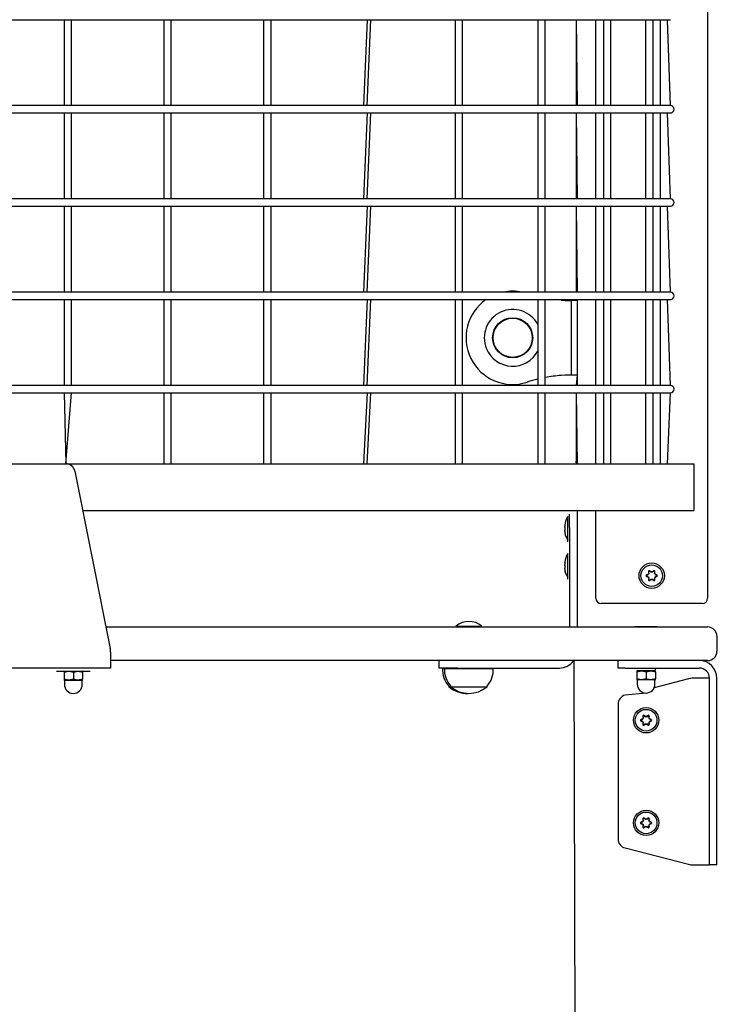
# Model space of a CAD drawing. Units: millimetres. Extents: x 5524 to 13362, y 12754 to 25933.
# Drawn here: x 10108 to 10487, y 22294 to 22821 of the extents above; entities that cross this region are included whole.
import ezdxf

# ---------------------------------------------------------------- set-up
doc = ezdxf.new("R2010")
doc.units = ezdxf.units.MM
doc.header["$LTSCALE"] = 100
doc.linetypes.add('SLD-Сплошная', pattern=[0])
doc.layers.add('THICK_LINE', color=7, linetype='SLD-Сплошная', lineweight=25)
doc.styles.add('SLDTEXTSTYLE0', font='TXT', dxfattribs={"width": 0.605})
doc.dimstyles.new('SLDDIMSTYLE1', dxfattribs={"dimtxt": 500, "dimasz": 500, "dimexe": 0, "dimexo": 0.0625, "dimgap": 125, "dimtad": 0, "dimtih": 1, "dimtoh": 1, "dimdec": 1, "dimrnd": 1e-09, "dimzin": 12, "dimdsep": 46, "dimtxsty": 'SLDTEXTSTYLE0', "dimsah": 1, "dimcen": 0.09, "dimadec": 0, "dimazin": 3, "dimtfac": 1, "dimtofl": 0, "dimtmove": 0, "dimatfit": 3, "dimfxl": 1, "dimfrac": 2, "dimtolj": 1, "dimtzin": 12, "dimarcsym": 0})
doc.dimstyles.new('SLDDIMSTYLE2', dxfattribs={"dimtxt": 500, "dimasz": 500, "dimexe": 0, "dimexo": 0.0625, "dimgap": 125, "dimtad": 0, "dimtih": 1, "dimtoh": 1, "dimdec": 0, "dimrnd": 1e-09, "dimzin": 12, "dimdsep": 46, "dimtxsty": 'SLDTEXTSTYLE0', "dimsah": 1, "dimcen": 0.09, "dimadec": 0, "dimazin": 3, "dimtfac": 1, "dimtofl": 0, "dimtmove": 0, "dimatfit": 3, "dimfxl": 1, "dimfrac": 2, "dimtolj": 1, "dimtzin": 12, "dimarcsym": 0})

# ---------------------------------------------------------------- blocks, each defined once
blk = doc.blocks.new('_D_1')
at = {"layer": 'THICK_LINE'}
for p, q in [((8154.3, 22545.73), (7654.3, 22545.73)), ((7854.3, 21765.78), (7854.3, 22545.73)), ((8154.3, 22545.73), (8654.3, 21995.78)), ((8654.3, 21995.78), (11183.25, 21995.78))]:
    blk.add_line(p, q, dxfattribs=at)
blk.add_solid([(7854.3, 22545.73), (7754.3, 22045.73), (7954.3, 22045.73)], dxfattribs=at)
at = {"layer": 'THICK_LINE', "insert": (6714.72, 22804.15), "char_height": 500, "attachment_point": 1, "style": 'SLDTEXTSTYLE0'}
blk.add_mtext('230', dxfattribs=at)
blk = doc.blocks.new('_D_4')
at = {"layer": 'THICK_LINE'}
for p, q in [((8154.3, 24885.56), (7654.3, 24885.56)), ((7854.3, 24105.62), (7854.3, 24885.56)), ((8154.3, 24885.56), (8654.3, 23655.06)), ((8654.3, 23655.06), (11467.67, 23655.06))]:
    blk.add_line(p, q, dxfattribs=at)
blk.add_solid([(7854.3, 24885.56), (7754.3, 24385.56), (7954.3, 24385.56)], dxfattribs=at)
at = {"layer": 'THICK_LINE', "insert": (6401.52, 25143.98), "char_height": 500, "attachment_point": 1, "style": 'SLDTEXTSTYLE0'}
blk.add_mtext('1889', dxfattribs=at)

msp = doc.modelspace()

# ---------------------------------------------------------------- linework, layer by layer
at = {"color": 7, "linetype": 'SLD-Сплошная', "lineweight": 25}
for p, q in [((10477.25, 23245.28), (10477.25, 22511.28)), ((9919.75, 22821.28), (10294.75, 22821.28)), ((10132.25, 22821.28), (10132.25, 22775.28)), ((10136.25, 22775.28), (10136.25, 22821.28)), ((10185.75, 22821.28), (10185.75, 22775.28)), ((10189.75, 22775.28), (10189.75, 22821.28)), ((10239.25, 22821.28), (10239.25, 22775.28)), ((10243.25, 22775.28), (10243.25, 22821.28)), ((10294.75, 22821.28), (10292.75, 22775.28)), ((10294.75, 22821.28), (10457.25, 22821.28)), ((10294.75, 22775.28), (10296.75, 22821.28)), ((10341.88, 22821.28), (10341.88, 22775.28)), ((10345.88, 22775.28), (10345.88, 22821.28)), ((10386.2, 22821.28), (10386.2, 22775.28)), ((10390.2, 22775.28), (10390.2, 22821.28)), ((10406.74, 22821.28), (10406.74, 22775.28)), ((10406.74, 22821.28), (10407.25, 22775.28)), ((10417.25, 22775.28), (10417.25, 22821.28)), ((10421.38, 22821.28), (10421.38, 22775.28)), ((10425.38, 22775.28), (10425.38, 22821.28)), ((10443.96, 22821.28), (10443.96, 22775.28)), ((10447.96, 22775.28), (10447.96, 22821.28)), ((10451.75, 22821.28), (10451.75, 22775.28)), ((10457.25, 22775.28), (10455.75, 22821.28)), ((10294.75, 22775.28), (9919.75, 22775.28)), ((10457.25, 22775.28), (10294.75, 22775.28)), ((9919.75, 22771.28), (10294.75, 22771.28)), ((10132.25, 22771.28), (10132.25, 22725.28)), ((10136.25, 22725.28), (10136.25, 22771.28)), ((10185.75, 22771.28), (10185.75, 22725.28)), ((10189.75, 22725.28), (10189.75, 22771.28)), ((10239.25, 22771.28), (10239.25, 22725.28)), ((10243.25, 22725.28), (10243.25, 22771.28)), ((10294.75, 22771.28), (10292.75, 22725.28)), ((10294.75, 22725.28), (10296.75, 22771.28)), ((10294.75, 22771.28), (10457.25, 22771.28)), ((10341.88, 22771.28), (10341.88, 22725.28)), ((10345.88, 22725.28), (10345.88, 22771.28)), ((10386.2, 22771.28), (10386.2, 22725.28)), ((10390.2, 22725.28), (10390.2, 22771.28)), ((10406.74, 22771.28), (10406.74, 22725.28)), ((10406.74, 22771.28), (10407.25, 22725.28)), ((10417.25, 22725.28), (10417.25, 22771.28)), ((10421.38, 22771.28), (10421.38, 22725.28)), ((10425.38, 22725.28), (10425.38, 22771.28)), ((10443.96, 22771.28), (10443.96, 22725.28)), ((10447.96, 22725.28), (10447.96, 22771.28)), ((10451.75, 22771.28), (10451.75, 22725.28)), ((10457.25, 22725.28), (10455.75, 22771.28)), ((10294.75, 22725.28), (9919.75, 22725.28)), ((10457.25, 22725.28), (10294.75, 22725.28)), ((9919.75, 22721.28), (10294.75, 22721.28)), ((10132.25, 22721.28), (10132.25, 22675.28)), ((10136.25, 22675.28), (10136.25, 22721.28)), ((10185.75, 22721.28), (10185.75, 22675.28)), ((10189.75, 22675.28), (10189.75, 22721.28)), ((10239.25, 22721.28), (10239.25, 22675.28)), ((10243.25, 22675.28), (10243.25, 22721.28)), ((10294.75, 22721.28), (10292.75, 22675.28)), ((10294.75, 22675.28), (10296.75, 22721.28)), ((10294.75, 22721.28), (10457.25, 22721.28)), ((10341.88, 22721.28), (10341.88, 22675.28)), ((10345.88, 22675.28), (10345.88, 22721.28)), ((10386.2, 22721.28), (10386.2, 22675.28)), ((10390.2, 22675.28), (10390.2, 22721.28)), ((10406.74, 22721.28), (10406.74, 22675.28)), ((10406.74, 22721.28), (10407.25, 22675.28)), ((10417.25, 22675.28), (10417.25, 22721.28)), ((10421.38, 22721.28), (10421.38, 22675.28)), ((10425.38, 22675.28), (10425.38, 22721.28)), ((10443.96, 22721.28), (10443.96, 22675.28)), ((10447.96, 22675.28), (10447.96, 22721.28)), ((10451.75, 22721.28), (10451.75, 22675.28)), ((10457.25, 22675.28), (10455.75, 22721.28)), ((10294.75, 22675.28), (9919.75, 22675.28)), ((10457.25, 22675.28), (10294.75, 22675.28)), ((9919.75, 22671.28), (10294.75, 22671.28)), ((10132.25, 22671.28), (10132.25, 22625.28)), ((10136.25, 22625.28), (10136.25, 22671.28)), ((10185.75, 22671.28), (10185.75, 22625.28)), ((10189.75, 22625.28), (10189.75, 22671.28)), ((10239.25, 22671.28), (10239.25, 22625.28)), ((10243.25, 22625.28), (10243.25, 22671.28)), ((10294.75, 22671.28), (10292.75, 22625.28)), ((10294.75, 22625.28), (10296.75, 22671.28)), ((10294.75, 22671.28), (10457.25, 22671.28)), ((10341.88, 22671.28), (10341.88, 22625.28)), ((10345.88, 22625.28), (10345.88, 22671.28)), ((10386.2, 22671.28), (10386.2, 22625.28)), ((10390.2, 22625.28), (10390.2, 22671.28)), ((10402.63, 22670.78), (10404.25, 22670.78)), ((10407.25, 22670.78), (10404.25, 22670.78)), ((10404.25, 22667.78), (10404.25, 22670.78)), ((10404.25, 22633.78), (10404.25, 22667.78)), ((10406.74, 22671.28), (10406.74, 22670.78)), ((10407.25, 22670.78), (10407.25, 22625.28)), ((10417.25, 22625.28), (10417.25, 22671.28)), ((10421.38, 22671.28), (10421.38, 22625.28)), ((10425.38, 22625.28), (10425.38, 22671.28)), ((10443.96, 22671.28), (10443.96, 22625.28)), ((10447.96, 22625.28), (10447.96, 22671.28)), ((10451.75, 22671.28), (10451.75, 22625.28)), ((10457.25, 22625.28), (10455.75, 22671.28)), ((10404.25, 22630.78), (10402.63, 22630.78)), ((10404.25, 22630.78), (10404.25, 22633.78)), ((10407.25, 22630.78), (10404.25, 22630.78)), ((10407.25, 22630.78), (10406.74, 22625.28)), ((10294.75, 22625.28), (9919.75, 22625.28)), ((10457.25, 22625.28), (10294.75, 22625.28)), ((9919.75, 22621.28), (10294.75, 22621.28)), ((10132.25, 22621.28), (10133.15, 22583.28)), ((10133.15, 22583.28), (10136.25, 22621.28)), ((10185.75, 22621.28), (10185.75, 22583.28)), ((10189.75, 22583.28), (10189.75, 22621.28)), ((10239.25, 22621.28), (10239.25, 22583.28)), ((10243.25, 22583.28), (10243.25, 22621.28)), ((10294.75, 22621.28), (10292.75, 22583.28)), ((10294.75, 22583.28), (10296.75, 22621.28)), ((10294.75, 22621.28), (10457.25, 22621.28)), ((10341.88, 22621.28), (10341.88, 22583.28)), ((10345.88, 22583.28), (10345.88, 22621.28)), ((10386.2, 22621.28), (10386.2, 22583.28)), ((10390.2, 22583.28), (10390.2, 22621.28)), ((10406.74, 22621.28), (10406.74, 22585.78)), ((10406.74, 22621.28), (10407.25, 22583.28)), ((10417.25, 22583.28), (10417.25, 22621.28)), ((10421.38, 22621.28), (10421.38, 22583.28)), ((10425.38, 22583.28), (10425.38, 22621.28)), ((10443.96, 22621.28), (10443.96, 22583.28)), ((10447.96, 22583.28), (10447.96, 22621.28)), ((10451.75, 22621.28), (10451.75, 22583.28)), ((10455.75, 22583.28), (10457.25, 22621.28)), ((10081.34, 22583.28), (10133.15, 22583.28)), ((10133.15, 22583.28), (10294.75, 22583.28)), ((10294.75, 22583.28), (10469.75, 22583.28)), ((10469.75, 22583.28), (10469.75, 22558.28)), ((10138.05, 22579.26), (10157.05, 22484.25)), ((10142.25, 22558.28), (10294.75, 22558.28)), ((10294.75, 22558.28), (10469.75, 22558.28)), ((10403.25, 22549.14), (10403.25, 22556.21)), ((10403.25, 22556.21), (10403.25, 22556.21)), ((10407.25, 22558.28), (10407.25, 22495.78)), ((10417.25, 22511.28), (10417.25, 22558.28)), ((10402.25, 22555.08), (10402.25, 22555.08)), ((10402.25, 22541.48), (10402.25, 22555.08)), ((10400.65, 22550.31), (10400.65, 22550.34)), ((10400.65, 22549.02), (10400.65, 22549.58)), ((10400.65, 22546.99), (10400.65, 22547.55)), ((10400.65, 22546.23), (10400.65, 22546.25)), ((10403.25, 22549.14), (10403.25, 22495.78)), ((10402.25, 22541.48), (10402.25, 22541.48)), ((10402.25, 22535.08), (10402.25, 22535.08)), ((10402.25, 22530.88), (10402.25, 22535.08)), ((10400.65, 22530.25), (10400.65, 22530.34)), ((10400.82, 22530.15), (10400.65, 22530.25)), ((10400.65, 22529.77), (10400.65, 22529.35)), ((10402.25, 22521.48), (10402.25, 22530.88)), ((10400.65, 22528.76), (10400.65, 22529.35)), ((10400.65, 22527.81), (10400.65, 22527.3)), ((10400.65, 22527.81), (10400.65, 22527.81)), ((10400.65, 22526.79), (10400.65, 22527.3)), ((10400.65, 22526.23), (10400.65, 22526.23)), ((10445.82, 22524.53), (10445.65, 22524.58)), ((10445.82, 22524.53), (10445.66, 22525.42)), ((10446.19, 22525.73), (10446.88, 22525.14)), ((10446.88, 22525.14), (10446.92, 22525.31)), ((10447.61, 22525.14), (10447.57, 22525.31)), ((10447.61, 22525.14), (10448.3, 22525.73)), ((10448.83, 22525.42), (10448.67, 22524.53)), ((10448.67, 22524.53), (10448.84, 22524.58)), ((10402.25, 22521.48), (10402.25, 22521.48)), ((10444.6, 22523.59), (10445.45, 22523.9)), ((10445.45, 22522.67), (10444.6, 22522.98)), ((10445.45, 22523.9), (10445.33, 22524.02)), ((10445.45, 22522.67), (10445.33, 22522.55)), ((10445.82, 22522.03), (10445.65, 22521.99)), ((10445.66, 22521.15), (10445.82, 22522.03)), ((10446.88, 22521.42), (10446.19, 22520.84)), ((10446.88, 22521.42), (10446.92, 22521.25)), ((10447.61, 22521.42), (10447.57, 22521.25)), ((10448.3, 22520.84), (10447.61, 22521.42)), ((10448.67, 22522.03), (10448.84, 22521.99)), ((10448.67, 22522.03), (10448.83, 22521.15)), ((10449.04, 22523.9), (10449.16, 22524.02)), ((10449.04, 22523.9), (10449.89, 22523.59)), ((10449.89, 22522.98), (10449.04, 22522.67)), ((10449.04, 22522.67), (10449.16, 22522.55)), ((10474.25, 22508.28), (10420.25, 22508.28)), ((10154.75, 22495.78), (10362.25, 22495.78)), ((10342.25, 22496.27), (10342.25, 22496.27)), ((10342.25, 22496.27), (10356.25, 22496.27)), ((10356.25, 22496.27), (10356.25, 22496.27)), ((10362.25, 22495.78), (10477.25, 22495.78)), ((10438.25, 22496.08), (10438.25, 22496.08)), ((10438.25, 22496.08), (10444.25, 22496.08)), ((10444.25, 22496.08), (10450.25, 22496.08)), ((10450.25, 22496.08), (10450.25, 22496.08)), ((10482.25, 22490.78), (10482.25, 22482.78)), ((10157.25, 22482.29), (10157.2, 22483.28)), ((10157.25, 22482.29), (10157.25, 22473.78)), ((10362.25, 22477.78), (10157.25, 22477.78)), ((10333.25, 22473.78), (10333.25, 22477.78)), ((10477.25, 22477.78), (10362.25, 22477.78)), ((10405.49, 22477.78), (10407.25, 21828.78)), ((10429.26, 22473.78), (10429.26, 22477.78)), ((10157.25, 22473.78), (10057.25, 22473.78)), ((10128.25, 22472.18), (10128.25, 22472.18)), ((10128.25, 22472.18), (10146.25, 22472.18)), ((10132.25, 22472.04), (10132.25, 22472.04)), ((10132.25, 22472.04), (10132.25, 22471.59)), ((10142.25, 22472.04), (10142, 22472.18)), ((10142.25, 22471.59), (10142.25, 22472.04)), ((10146.25, 22472.18), (10146.25, 22472.18)), ((10343.25, 22473.78), (10333.25, 22473.78)), ((10335.25, 22473.78), (10335.18, 22473.58)), ((10335.18, 22473.58), (10336.25, 22473.58)), ((10336.18, 22473.58), (10362.31, 22473.58)), ((10336.25, 22473.58), (10336.25, 22473.58)), ((10343.25, 22473.78), (10397.75, 22473.78)), ((10362.31, 22473.58), (10362.25, 22473.78)), ((10433.01, 22473.78), (10429.26, 22473.78)), ((10433.01, 22473.78), (10467.02, 22473.78)), ((10439.21, 22472.38), (10439.21, 22472.38)), ((10439.21, 22472.38), (10449.31, 22472.38)), ((10439.26, 22472.24), (10439.26, 22472.24)), ((10439.26, 22472.24), (10439.26, 22471.79)), ((10439.26, 22471.79), (10439.26, 22467.97)), ((10444.26, 22471.79), (10444.26, 22467.97)), ((10449.26, 22472.24), (10449.01, 22472.38)), ((10449.26, 22471.79), (10449.26, 22472.24)), ((10449.26, 22471.79), (10449.26, 22467.97)), ((10449.31, 22472.38), (10449.31, 22472.38)), ((10467.02, 22473.78), (10469.51, 22473.78)), ((10469.51, 22473.78), (10472.75, 22473.78)), ((10132.25, 22471.59), (10132.25, 22467.77)), ((10132.25, 22467.77), (10132.25, 22467.33)), ((10132.25, 22467.33), (10132.5, 22467.18)), ((10132.5, 22467.18), (10132.5, 22464.93)), ((10142, 22467.18), (10132.5, 22467.18)), ((10137.25, 22471.59), (10137.25, 22467.77)), ((10142, 22467.18), (10142.25, 22467.33)), ((10142, 22464.93), (10142, 22467.18)), ((10142.25, 22471.59), (10142.25, 22467.77)), ((10142.25, 22467.33), (10142.25, 22467.77)), ((10439.26, 22467.97), (10439.26, 22467.53)), ((10439.26, 22467.53), (10439.51, 22467.38)), ((10439.51, 22467.38), (10439.51, 22465.13)), ((10449.01, 22467.38), (10439.51, 22467.38)), ((10467.02, 22467.97), (10448.62, 22463.25)), ((10449.01, 22467.38), (10449.26, 22467.53)), ((10449.01, 22465.13), (10449.01, 22467.38)), ((10449.26, 22467.53), (10449.26, 22467.97)), ((10472.75, 22468.28), (10469.51, 22468.28)), ((10478.25, 22468.28), (10472.75, 22468.28)), ((10478.25, 22462.43), (10478.25, 22468.28)), ((10482.25, 22462.43), (10482.25, 22468.28)), ((10338.5, 22464.04), (10338.5, 22463.78)), ((10338.5, 22463.78), (10339.5, 22463.78)), ((10339.5, 22464.04), (10339.5, 22463.78)), ((10339.5, 22463.78), (10345.52, 22463.78)), ((10345.52, 22463.78), (10359, 22463.78)), ((10359, 22463.78), (10358.99, 22464.04)), ((10478.25, 22455.35), (10478.25, 22462.43)), ((10482.25, 22455.35), (10482.25, 22462.43)), ((10444.26, 22460.38), (10433.01, 22459.25)), ((10429.26, 22454.4), (10429.26, 22382.16)), ((10478.25, 22371.21), (10478.25, 22455.35)), ((10482.25, 22371.21), (10482.25, 22455.35)), ((10441.61, 22446.09), (10442.46, 22446.4)), ((10442.46, 22445.17), (10441.61, 22445.48)), ((10442.46, 22446.4), (10442.34, 22446.52)), ((10442.83, 22447.03), (10442.66, 22447.08)), ((10442.83, 22447.03), (10442.67, 22447.92)), ((10443.2, 22448.23), (10443.89, 22447.64)), ((10443.89, 22447.64), (10443.93, 22447.81)), ((10444.62, 22447.64), (10444.58, 22447.81)), ((10444.62, 22447.64), (10445.31, 22448.23)), ((10445.84, 22447.92), (10445.68, 22447.03)), ((10445.68, 22447.03), (10445.85, 22447.08)), ((10446.05, 22446.4), (10446.17, 22446.52)), ((10446.05, 22446.4), (10446.9, 22446.09)), ((10446.9, 22445.48), (10446.05, 22445.17)), ((10442.46, 22445.17), (10442.34, 22445.05)), ((10442.83, 22444.53), (10442.66, 22444.49)), ((10442.67, 22443.65), (10442.83, 22444.53)), ((10443.89, 22443.92), (10443.2, 22443.34)), ((10443.89, 22443.92), (10443.93, 22443.75)), ((10444.62, 22443.92), (10444.58, 22443.75)), ((10445.31, 22443.34), (10444.62, 22443.92)), ((10445.68, 22444.53), (10445.84, 22443.65)), ((10445.68, 22444.53), (10445.85, 22444.49)), ((10446.05, 22445.17), (10446.17, 22445.05)), ((10442.83, 22392.03), (10442.67, 22392.92)), ((10443.2, 22393.23), (10443.89, 22392.64)), ((10443.89, 22392.64), (10443.93, 22392.81)), ((10444.62, 22392.64), (10444.58, 22392.81)), ((10444.62, 22392.64), (10445.31, 22393.23)), ((10445.84, 22392.92), (10445.68, 22392.03)), ((10441.61, 22391.09), (10442.46, 22391.4)), ((10442.46, 22390.17), (10441.61, 22390.48)), ((10442.46, 22391.4), (10442.34, 22391.52)), ((10442.46, 22390.17), (10442.34, 22390.05)), ((10442.83, 22392.03), (10442.66, 22392.08)), ((10442.83, 22389.53), (10442.66, 22389.49)), ((10442.67, 22388.65), (10442.83, 22389.53)), ((10443.89, 22388.92), (10443.2, 22388.34)), ((10443.89, 22388.92), (10443.93, 22388.75)), ((10444.62, 22388.92), (10444.58, 22388.75)), ((10445.31, 22388.34), (10444.62, 22388.92)), ((10445.68, 22392.03), (10445.85, 22392.08)), ((10445.68, 22389.53), (10445.85, 22389.49)), ((10445.68, 22389.53), (10445.84, 22388.65)), ((10446.05, 22391.4), (10446.17, 22391.52)), ((10446.05, 22391.4), (10446.9, 22391.09)), ((10446.9, 22390.48), (10446.05, 22390.17)), ((10446.05, 22390.17), (10446.17, 22390.05)), ((10433.01, 22377.32), (10467.02, 22368.6)), ((10469.51, 22368.28), (10472.75, 22368.28)), ((10472.75, 22368.28), (10478.25, 22368.28)), ((10478.25, 22368.28), (10478.25, 22371.21)), ((10482.25, 22368.28), (10478.25, 22368.28)), ((10482.25, 22368.28), (10482.25, 22371.21))]:
    msp.add_line(p, q, dxfattribs=at)
at = {"color": 7, "linetype": 'SLD-Сплошная', "lineweight": 25, "flags": 128}
for points in [[(10398.75, 22670.98), (10396.42, 22671.18), (10395.5, 22671.28)], [(10398.75, 22670.98), (10402.02, 22670.84), (10404.25, 22670.78)], [(10398.75, 22670.98), (10400.87, 22670.84), (10402.63, 22670.78)], [(10404.25, 22630.78), (10402.02, 22630.72), (10398.75, 22630.59)], [(10402.63, 22630.78), (10400.87, 22630.72), (10398.75, 22630.59)], [(10406.74, 22585.78), (10406.55, 22583.83), (10407.25, 22583.28)], [(10400.82, 22550.4), (10400.85, 22550.55), (10400.88, 22550.7), (10400.89, 22550.82), (10400.89, 22550.91), (10400.88, 22550.94), (10400.86, 22550.92), (10400.82, 22550.86), (10400.82, 22550.83)], [(10400.82, 22545.73), (10400.85, 22545.66), (10400.87, 22545.63), (10400.89, 22545.65), (10400.89, 22545.72), (10400.88, 22545.82), (10400.86, 22545.96), (10400.83, 22546.11), (10400.82, 22546.17)], [(10400.82, 22530.15), (10400.85, 22530.28), (10400.87, 22530.44), (10400.89, 22530.58), (10400.89, 22530.68), (10400.88, 22530.74), (10400.86, 22530.75), (10400.83, 22530.71), (10400.82, 22530.69)], [(10400.82, 22525.63), (10400.84, 22525.56), (10400.87, 22525.49), (10400.89, 22525.48), (10400.89, 22525.53), (10400.88, 22525.61), (10400.86, 22525.74), (10400.83, 22525.88), (10400.82, 22525.96)], [(10132.25, 22471.59), (10134.92, 22472.04), (10137.25, 22471.59)], [(10137.25, 22471.59), (10139.92, 22472.04), (10142.25, 22471.59)], [(10439.26, 22471.79), (10441.93, 22472.24), (10444.26, 22471.79)], [(10444.26, 22471.79), (10446.93, 22472.24), (10449.26, 22471.79)], [(10137.25, 22467.77), (10134.57, 22467.33), (10132.25, 22467.77)], [(10142.25, 22467.77), (10139.57, 22467.33), (10137.25, 22467.77)], [(10444.26, 22467.97), (10441.58, 22467.53), (10439.26, 22467.97)], [(10449.26, 22467.97), (10446.58, 22467.53), (10444.26, 22467.97)]]:
    msp.add_lwpolyline(points, dxfattribs=at)
at = {"color": 7, "linetype": 'SLD-Сплошная', "lineweight": 25}
for centre, radius in [((10372.74, 22650.78), 10.75), ((10372.74, 22650.78), 10.5), ((10447.25, 22523.28), 6.8), ((10447.25, 22523.28), 5.8), ((10444.26, 22445.78), 6.8), ((10444.26, 22445.78), 5.8), ((10444.26, 22390.78), 6.8), ((10444.26, 22390.78), 5.8)]:
    msp.add_circle(centre, radius, dxfattribs=at)
for centre, radius, start, end in [((10457.24, 22773.28), 2, 270.259, 89.7402), ((10457.24, 22723.28), 2, 270.1043, 89.8949), ((10372.74, 22650.78), 25, 78.5217, 101.4783), ((10457.24, 22673.28), 2, 270.0924, 89.9068), ((10372.74, 22650.78), 25, 124.9152, 288.0386), ((10372.74, 22650.78), 15.21, 27.7279, 202.5227), ((10372.74, 22650.78), 15.21, 202.5227, 332.2721), ((10404.24, 22554.06), 76.72, 94.1092, 100.544), ((10404.24, 22554.06), 76.73, 103.599, 108.0386), ((10457.24, 22623.28), 2, 270.1674, 89.8317), ((10133.15, 22578.28), 5, 11.3099, 90), ((10410.87, 22549.55), 10.24, 147.3148, 175.5983), ((10404.88, 22549.29), 4.35, 159.1894, 166.4061), ((10410.62, 22548.03), 10.08, 166.4438, 171.1914), ((10402.42, 22549.79), 1.92, 203.6385, 213.7101), ((10402.42, 22546.78), 1.92, 146.2899, 156.3615), ((10410.62, 22548.53), 10.08, 188.8086, 193.5562), ((10404.88, 22547.28), 4.35, 193.5939, 200.8106), ((10410.69, 22548.28), 10.24, 191.5663, 214.4829), ((10399.73, 22548.28), 1.17, 338.0284, 21.9716), ((10410.87, 22529.55), 10.24, 147.3147, 175.598), ((10403.68, 22529.37), 3.15, 155.3179, 163.7495), ((10410.9, 22530.06), 10.25, 178.4278, 181.5722), ((10410.08, 22527.85), 9.54, 166.0482, 170.9208), ((10403.39, 22529.65), 2.88, 198.0207, 206.5292), ((10403.49, 22527.29), 2.88, 158.0537, 169.6478), ((10401.69, 22526.59), 1.26, 134.0674, 145.5302), ((10410.83, 22528.35), 10.29, 188.697, 193.4013), ((10410.69, 22528.28), 10.24, 191.5663, 214.4828), ((10406.15, 22527.38), 5.62, 191.844, 198.2154), ((10399.73, 22527.93), 1.17, 338.1289, 21.8711), ((10447.25, 22523.28), 2.05, 140.985, 159.0077), ((10447.25, 22523.28), 1.9, 138.8614, 161.1394), ((10445.98, 22525.47), 0.471, 51.1331, 188.8654), ((10554.26, 22542.38), 110.06, 188.8782, 189.3101), ((10445.98, 22525.48), 0.325, 49.9228, 190.0755), ((10375.46, 22438), 112.83, 50.6975, 51.1188), ((10447.25, 22523.28), 1.9, 78.86, 101.139), ((10447.25, 22523.28), 2.05, 80.99, 99.013), ((10520.28, 22436.45), 114.82, 128.8797, 129.2937), ((10448.51, 22525.47), 0.471, 351.116, 128.8777), ((10448.51, 22525.48), 0.325, 349.9405, 130.0627), ((10447.25, 22523.28), 1.9, 18.8611, 41.1398), ((10338.27, 22542.68), 112.04, 350.7018, 351.1261), ((10447.25, 22523.28), 2.05, 20.9836, 39.0064), ((10444.72, 22523.28), 0.471, 111.1262, 248.8738), ((10444.71, 22523.28), 0.325, 109.9362, 250.0584), ((10483.59, 22422.69), 108.31, 110.6883, 111.1272), ((10482.91, 22622.07), 106.39, 248.865, 249.3118), ((10447.25, 22523.28), 2.05, 200.9871, 219.0101), ((10447.25, 22523.28), 1.9, 198.8641, 221.143), ((10445.98, 22521.1), 0.471, 171.1297, 308.8718), ((10554.26, 22504.18), 110.06, 170.6899, 171.1218), ((10445.98, 22521.09), 0.325, 169.9242, 310.0752), ((10377.98, 22605.45), 108.82, 308.8767, 309.3135), ((10447.25, 22523.28), 1.9, 258.8606, 281.1407), ((10447.25, 22523.28), 2.05, 260.9854, 279.0095), ((10517.74, 22606.98), 110.78, 230.6956, 231.1247), ((10448.51, 22521.1), 0.471, 231.1326, 8.8737), ((10448.51, 22521.09), 0.325, 229.944, 10.0642), ((10447.25, 22523.28), 1.9, 318.8589, 341.1379), ((10447.25, 22523.28), 2.05, 320.9923, 339.0142), ((10338.27, 22503.89), 112.04, 8.8739, 9.2982), ((10410.9, 22422.69), 108.31, 68.8728, 69.3117), ((10411.58, 22622.07), 106.39, 290.6882, 291.135), ((10449.78, 22523.28), 0.325, 289.9401, 70.0697), ((10449.77, 22523.28), 0.471, 291.1113, 68.8887), ((10420.25, 22511.28), 3, 180, 270), ((10474.25, 22511.28), 3, 270, 0), ((10349.25, 22487.78), 11, 50.4787, 129.5212), ((10477.25, 22490.78), 5, 0.0003, 89.9994), ((10147.25, 22482.29), 10, 5.6827, 11.3099), ((10477.25, 22482.78), 5, 269.9995, 359.9999), ((10397.75, 22483.28), 9.5, 270, 324.6235), ((10472.75, 22468.28), 9.5, 360, 90), ((10348.25, 22472.78), 13.09, 176.4957, 221.8848), ((10349.25, 22472.78), 13.09, 176.4957, 221.8848), ((10349.24, 22472.78), 13.09, 318.1153, 3.5044), ((10472.75, 22468.28), 5.5, 359.9999, 90), ((10469.51, 22458.28), 10, 90, 104.385), ((10137.25, 22464.93), 4.75, 179.9997, 269.9997), ((10137.25, 22464.93), 4.75, 270.0001, 0.0003), ((10348.25, 22475.18), 15, 229.4583, 271.9103), ((10349.25, 22475.18), 15, 229.4583, 310.5416), ((10444.26, 22465.13), 4.75, 180, 270.0001), ((10444.26, 22465.13), 4.75, 270, 0), ((10434.26, 22454.4), 5, 104.3846, 180), ((10441.73, 22445.78), 0.471, 111.1184, 248.8816), ((10441.72, 22445.78), 0.325, 109.9301, 250.0597), ((10479.92, 22346.99), 106.39, 110.6882, 111.135), ((10480.6, 22546.38), 108.31, 248.8728, 249.3117), ((10444.26, 22445.78), 2.05, 140.9833, 159.0067), ((10444.26, 22445.78), 1.9, 138.8598, 161.1386), ((10442.99, 22447.97), 0.471, 51.1307, 188.8678), ((10543.7, 22463.67), 102.4, 188.8621, 189.3263), ((10442.99, 22447.98), 0.325, 49.9151, 190.0831), ((10374.99, 22363.62), 108.82, 50.6865, 51.1233), ((10444.26, 22445.78), 1.9, 78.8607, 101.1405), ((10444.26, 22445.78), 2.05, 80.9856, 99.0093), ((10513.52, 22363.62), 108.82, 128.8767, 129.3135), ((10445.52, 22447.97), 0.471, 351.1332, 128.8683), ((10445.52, 22447.98), 0.325, 349.9264, 130.0718), ((10444.26, 22445.78), 1.9, 18.8634, 41.1421), ((10337.24, 22464.88), 110.06, 350.6899, 351.1218), ((10444.26, 22445.78), 2.05, 20.9863, 39.0091), ((10408.59, 22346.99), 106.39, 68.865, 69.3118), ((10407.91, 22546.38), 108.31, 290.6883, 291.1272), ((10446.79, 22445.78), 0.325, 289.9351, 70.0573), ((10446.78, 22445.78), 0.471, 291.1262, 68.8738), ((10444.26, 22445.78), 2.05, 200.9845, 219.0075), ((10444.26, 22445.78), 1.9, 198.8618, 221.1407), ((10442.99, 22443.6), 0.471, 171.1255, 308.8761), ((10543.7, 22427.9), 102.4, 170.6737, 171.1379), ((10442.99, 22443.59), 0.325, 169.9383, 310.066), ((10372.47, 22531.06), 112.83, 308.8812, 309.3025), ((10444.26, 22445.78), 1.9, 258.8598, 281.1392), ((10444.26, 22445.78), 2.05, 260.9898, 279.0131), ((10516.04, 22531.06), 112.83, 230.6975, 231.1188), ((10445.52, 22443.6), 0.471, 231.1331, 8.8654), ((10445.52, 22443.59), 0.325, 229.9194, 10.0777), ((10444.26, 22445.78), 1.9, 318.8605, 341.1387), ((10444.26, 22445.78), 2.05, 320.984, 339.0069), ((10337.24, 22426.69), 110.06, 8.8782, 9.3101), ((10442.99, 22392.97), 0.471, 51.1307, 188.8678), ((10543.7, 22408.67), 102.4, 188.8621, 189.3263), ((10442.99, 22392.98), 0.325, 49.9154, 190.0816), ((10372.47, 22305.5), 112.83, 50.6975, 51.1188), ((10444.26, 22390.78), 1.9, 78.8602, 101.1399), ((10444.26, 22390.78), 2.05, 80.9903, 99.014), ((10516.04, 22305.5), 112.83, 128.8812, 129.3025), ((10445.52, 22392.97), 0.471, 351.1332, 128.8683), ((10445.52, 22392.98), 0.325, 349.9249, 130.0722), ((10337.24, 22409.88), 110.06, 350.6899, 351.1218), ((10441.73, 22390.78), 0.471, 111.1232, 248.8768), ((10441.72, 22390.78), 0.325, 109.932, 250.0579), ((10480.6, 22290.19), 108.31, 110.6883, 111.1272), ((10480.6, 22491.38), 108.31, 248.8728, 249.3117), ((10444.26, 22390.78), 2.05, 140.983, 159.0063), ((10444.26, 22390.78), 2.05, 200.9849, 219.0077), ((10444.26, 22390.78), 1.9, 138.8596, 161.1382), ((10444.26, 22390.78), 1.9, 198.8622, 221.1409), ((10442.99, 22388.6), 0.471, 171.1255, 308.8761), ((10543.7, 22372.9), 102.4, 170.6737, 171.1379), ((10442.99, 22388.59), 0.325, 169.9273, 310.0685), ((10372.47, 22476.06), 112.83, 308.8812, 309.3025), ((10444.26, 22390.78), 1.9, 258.8604, 281.1397), ((10444.26, 22390.78), 2.05, 260.9905, 279.0138), ((10516.04, 22476.06), 112.83, 230.6975, 231.1188), ((10445.52, 22388.6), 0.471, 231.1348, 8.8636), ((10445.52, 22388.59), 0.325, 229.9191, 10.0792), ((10444.26, 22390.78), 1.9, 18.863, 41.1419), ((10444.26, 22390.78), 1.9, 318.8607, 341.1391), ((10444.26, 22390.78), 2.05, 20.9859, 39.0088), ((10444.26, 22390.78), 2.05, 320.9842, 339.0073), ((10337.24, 22371.69), 110.06, 8.8782, 9.3101), ((10407.91, 22290.19), 108.31, 68.8728, 69.3117), ((10407.91, 22491.38), 108.31, 290.6883, 291.1272), ((10446.79, 22390.78), 0.325, 289.9332, 70.0591), ((10446.78, 22390.78), 0.471, 291.1318, 68.8682), ((10434.26, 22382.16), 5, 180, 255.6147), ((10469.51, 22378.28), 10, 255.6144, 269.9993)]:
    msp.add_arc(centre, radius, start, end, dxfattribs=at)
msp.add_ellipse((10444.26, 22469.16), major_axis=(1.49, 13.87), ratio=0.348049, start_param=5.011529, end_param=5.089561, dxfattribs=at)

# ---------------------------------------------------------------- dimensions: what is measured, and where the dimension line sits
at = {"layer": 'THICK_LINE'}
for feature_location, offset, dimstyle, picture, middle in [((11467.67, 23655.06), (-3813.37, 1230.5), 'SLDDIMSTYLE2', '_D_4', (7027.91, 24885.56)), ((11183.25, 21995.78), (-3528.94, 549.94), 'SLDDIMSTYLE1', '_D_1', (7184.51, 22545.73))]:
    dim = msp.add_ordinate_dim(feature_location=feature_location, offset=offset, dtype=0, origin=(9070.5, 21765.78), dimstyle=dimstyle, dxfattribs=at)
    dim.commit()
    dim.dimension.update_dxf_attribs({"geometry": picture, "text_midpoint": middle})

doc.saveas('drawing.dxf')
